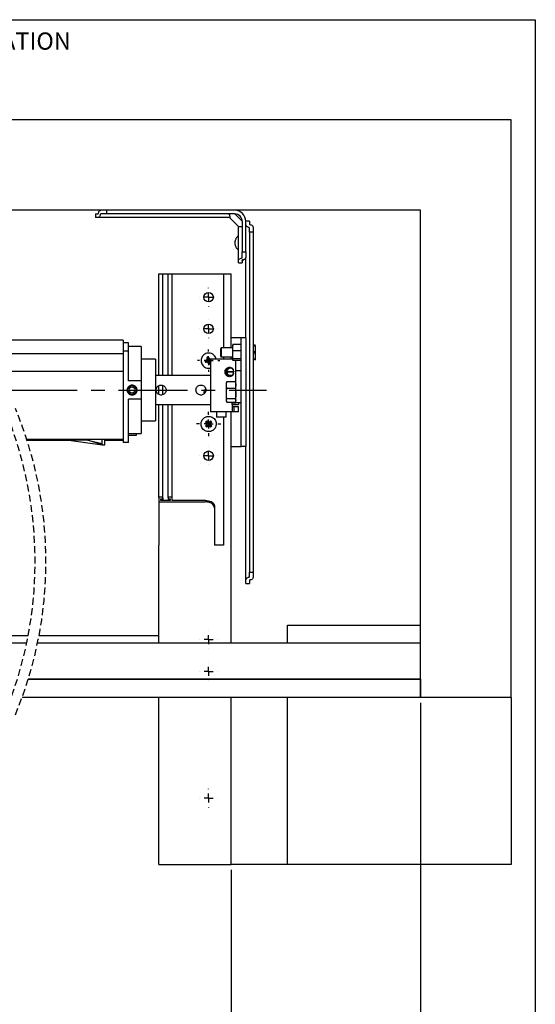
# Model space of a CAD drawing. Extents: x 10 to 200, y 11 to 288.
# Drawn here: x 105 to 200, y 106 to 288 of the extents above; entities that cross this region are included whole.
import ezdxf

# ---------------------------------------------------------------- set-up
doc = ezdxf.new("R2010")
doc.units = 0
doc.linetypes.add('CENTERX2', pattern=[20.32, 12.7, -2.54, 2.54, -2.54])
doc.linetypes.add('HIDDEN', pattern=[1.905, 1.27, -0.635])
doc.layers.get('0').update_dxf_attribs({"linetype": 'CONTINUOUS'})
doc.styles.add('SLDTEXTSTYLE0', font='TXT', dxfattribs={"width": 0.75})
doc.dimstyles.new('SLDDIMSTYLE0', dxfattribs={"dimtxt": 2.645833, "dimasz": 3, "dimexe": 0, "dimexo": 0.0625, "dimgap": 0.661458, "dimtad": 1, "dimtoh": 1, "dimlfac": 3, "dimrnd": 1e-09, "dimzin": 12, "dimtxsty": 'SLDTEXTSTYLE0', "dimsah": 1, "dimcen": 0.09, "dimazin": 3, "dimtfac": 1, "dimtofl": 0, "dimtmove": 0, "dimatfit": 3, "dimtolj": 1, "dimtzin": 12})

# ---------------------------------------------------------------- blocks, each defined once
blk = doc.blocks.new('*D6')
at = {"color": 7, "linetype": 'CONTINUOUS'}
for p, q in [((62.62, 131.22), (62.62, 85.22)), ((144.05, 131.22), (144.05, 85.22)), ((62.62, 86.22), (144.05, 86.22))]:
    blk.add_line(p, q, dxfattribs=at)
for points in [[(62.62, 86.22), (65.62, 85.72), (65.62, 86.72)], [(144.05, 86.22), (141.05, 86.72), (141.05, 85.72)]]:
    blk.add_solid(points, dxfattribs=at)
at = {"color": 7, "linetype": 'CONTINUOUS', "insert": (99.77, 89.63), "char_height": 2.646, "attachment_point": 1, "style": 'SLDTEXTSTYLE0'}
blk.add_mtext('LDC', dxfattribs=at)
blk = doc.blocks.new('*D7')
at = {"color": 7, "linetype": 'CONTINUOUS'}
for p, q in [((178.88, 161.95), (178.88, 85.22)), ((144.05, 131.22), (144.05, 85.22)), ((144.05, 86.22), (178.88, 86.22))]:
    blk.add_line(p, q, dxfattribs=at)
for points in [[(144.05, 86.22), (147.05, 85.72), (147.05, 86.72)], [(178.88, 86.22), (175.88, 86.72), (175.88, 85.72)]]:
    blk.add_solid(points, dxfattribs=at)
at = {"color": 7, "linetype": 'CONTINUOUS', "insert": (156.88, 89.63), "char_height": 2.646, "attachment_point": 1, "style": 'SLDTEXTSTYLE0'}
blk.add_mtext('COM', dxfattribs=at)
blk = doc.blocks.new('SW_CENTERMARKSYMBOL_4')
at = {"color": 0, "linetype": 'CONTINUOUS'}
for p, q in [((-1.67, 0), (-1.7, 0)), ((0, 0), (-0.83, 0)), ((0, 1.67), (0, 1.7)), ((0, 0), (0, 0.83)), ((0, 0), (0, -0.83)), ((0, 0), (0.83, 0)), ((1.67, 0), (1.7, 0)), ((0, -1.67), (0, -1.7))]:
    blk.add_line(p, q, dxfattribs=at)
blk = doc.blocks.new('SW_CENTERMARKSYMBOL_5')
at = {"color": 0, "linetype": 'CONTINUOUS'}
for p, q in [((-1.67, 0), (-1.7, 0)), ((0, 0), (-0.83, 0)), ((0, 1.67), (0, 1.7)), ((0, 0), (0, 0.83)), ((0, 0), (0, -0.83)), ((0, 0), (0.83, 0)), ((1.67, 0), (1.7, 0)), ((0, -1.67), (0, -1.7))]:
    blk.add_line(p, q, dxfattribs=at)
blk = doc.blocks.new('SW_CENTERMARKSYMBOL_6')
at = {"color": 0, "linetype": 'CONTINUOUS'}
for p, q in [((-1.67, 0), (-1.7, 0)), ((0, 0), (-0.83, 0)), ((0, 1.67), (0, 1.7)), ((0, 0), (0, 0.83)), ((0, 0), (0, -0.83)), ((0, 0), (0.83, 0)), ((1.67, 0), (1.7, 0)), ((0, -1.67), (0, -1.7))]:
    blk.add_line(p, q, dxfattribs=at)
blk = doc.blocks.new('SW_CENTERMARKSYMBOL_7')
at = {"color": 0, "linetype": 'CONTINUOUS'}
for p, q in [((-1.67, 0), (-1.7, 0)), ((0, 0), (-0.83, 0)), ((0, 1.67), (0, 1.7)), ((0, 0), (0, 0.83)), ((0, 0), (0, -0.83)), ((0, 0), (0.83, 0)), ((1.67, 0), (1.7, 0)), ((0, -1.67), (0, -1.7))]:
    blk.add_line(p, q, dxfattribs=at)
blk = doc.blocks.new('SW_CENTERMARKSYMBOL_8')
at = {"color": 0, "linetype": 'CONTINUOUS'}
for p, q in [((-1.67, 0), (-1.7, 0)), ((0, 0), (-0.83, 0)), ((0, 1.67), (0, 1.7)), ((0, 0), (0, 0.83)), ((0, 0), (0, -0.83)), ((0, 0), (0.83, 0)), ((1.67, 0), (1.7, 0)), ((0, -1.67), (0, -1.7))]:
    blk.add_line(p, q, dxfattribs=at)
blk = doc.blocks.new('SW_CENTERMARKSYMBOL_9')
at = {"color": 0, "linetype": 'CONTINUOUS'}
for p, q in [((0, 1.67), (0, 2.06)), ((-1.67, 0), (-2.06, 0)), ((0, 0), (-0.83, 0)), ((0, 0), (0, 0.83)), ((0, 0), (0, -0.83)), ((0, 0), (0.83, 0)), ((1.67, 0), (2.06, 0)), ((0, -1.67), (0, -2.06))]:
    blk.add_line(p, q, dxfattribs=at)
blk = doc.blocks.new('SW_CENTERMARKSYMBOL_10')
at = {"color": 0, "linetype": 'CONTINUOUS'}
for p, q in [((0, 1.67), (0, 2.23)), ((-1.67, 0), (-2.23, 0)), ((0, 0), (-0.83, 0)), ((0, 0), (0, 0.83)), ((0, 0), (0, -0.83)), ((0, 0), (0.83, 0)), ((1.67, 0), (2.23, 0)), ((0, -1.67), (0, -2.23))]:
    blk.add_line(p, q, dxfattribs=at)
blk = doc.blocks.new('SW_CENTERMARKSYMBOL_11')
at = {"color": 0, "linetype": 'CONTINUOUS'}
for p, q in [((-1.67, 0), (-1.7, 0)), ((0, 0), (-0.83, 0)), ((0, 1.67), (0, 1.7)), ((0, 0), (0, 0.83)), ((0, 0), (0, -0.83)), ((0, 0), (0.83, 0)), ((1.67, 0), (1.7, 0)), ((0, -1.67), (0, -1.7))]:
    blk.add_line(p, q, dxfattribs=at)

msp = doc.modelspace()

# ---------------------------------------------------------------- linework, layer by layer
at = {"color": 7, "linetype": 'CONTINUOUS'}
for p, q in [((10, 287.7), (200, 287.7)), ((200, 287.7), (200, 13)), ((195.5486, 269.279), (103.0746, 269.279)), ((195.5486, 162.9457), (195.5486, 269.279)), ((178.882, 252.6124), (99.1526, 252.6124)), ((119.0486, 251.9457), (119.5209, 251.9457)), ((121.08, 251.9457), (120.033, 251.9457)), ((121.08, 252.6124), (121.08, 251.9457)), ((144.7153, 251.9457), (121.08, 251.9457)), ((144.7153, 251.9457), (146.0486, 250.6124)), ((178.882, 162.9457), (178.882, 252.6124)), ((119.528, 251.279), (119.0486, 251.279)), ((143.7338, 251.279), (119.528, 251.279)), ((146.0486, 250.6124), (146.0486, 244.9771)), ((146.7153, 244.9771), (146.7153, 250.6124)), ((147.3819, 250.6124), (147.3819, 250.0667)), ((145.3819, 243.4251), (145.3819, 249.6309)), ((147.3819, 248.581), (147.3819, 249.3616)), ((147.3819, 248.581), (147.3819, 185.9771)), ((148.0486, 248.581), (147.3819, 248.581)), ((148.0486, 249.5263), (148.0486, 248.581)), ((148.0486, 248.581), (148.0486, 185.9771)), ((146.0486, 244.9771), (146.7153, 244.9771)), ((146.0486, 243.9301), (146.0486, 244.9771)), ((146.7153, 244.9771), (146.7153, 243.9191)), ((145.3819, 242.9457), (145.3819, 243.4251)), ((146.0486, 243.418), (146.0486, 242.9457)), ((146.7153, 229.1124), (146.7153, 243.9191)), ((130.7153, 222.1957), (130.7153, 240.9457)), ((130.7153, 240.9457), (130.8153, 240.9457)), ((130.8153, 240.9457), (131.3486, 240.9457)), ((131.0819, 240.9457), (132.8153, 240.9457)), ((131.3486, 240.9457), (131.4486, 240.9457)), ((131.4486, 222.1957), (131.4486, 240.9457)), ((132.4486, 222.1957), (132.4486, 240.9457)), ((132.4486, 240.9457), (132.5486, 240.9457)), ((132.5486, 240.9457), (133.0819, 240.9457)), ((133.0819, 240.9457), (133.1819, 240.9457)), ((133.1819, 222.1957), (133.1819, 240.9457)), ((133.1819, 240.9457), (142.6153, 240.9457)), ((142.6153, 240.9457), (142.6153, 227.279)), ((142.6153, 240.9457), (143.9486, 240.9457)), ((142.6153, 240.9457), (142.7153, 240.9457)), ((142.7153, 240.9457), (142.7446, 240.9457)), ((142.7446, 240.9457), (143.686, 240.9457)), ((143.0486, 240.9457), (143.0779, 240.9457)), ((143.0779, 240.9457), (144.0193, 240.9457)), ((143.1486, 240.9457), (143.9486, 240.9457)), ((143.686, 240.9457), (143.7153, 240.9457)), ((143.9486, 240.9457), (144.0486, 240.9457)), ((144.0193, 240.9457), (144.0486, 240.9457)), ((144.0486, 227.279), (144.0486, 240.9457)), ((124.1319, 228.7325), (124.1319, 228.382)), ((124.1319, 228.4658), (124.1319, 228.4595)), ((124.1319, 228.4595), (124.1319, 228.3018)), ((124.1319, 228.382), (124.1319, 228.1092)), ((124.1319, 228.3693), (124.1319, 228.3072)), ((145.7153, 229.1124), (144.0486, 229.1124)), ((145.8819, 229.1124), (145.7153, 229.1124)), ((146.7153, 229.1124), (145.8819, 229.1124)), ((145.8819, 209.1124), (145.8819, 229.1124)), ((146.7153, 229.1124), (146.7153, 209.1124)), ((124.1319, 228.1092), (124.1319, 226.7513)), ((124.1319, 226.7513), (124.1319, 226.6957)), ((125.132, 226.6957), (124.1319, 226.6957)), ((124.1319, 226.6957), (124.1319, 226.529)), ((125.132, 226.7513), (125.132, 228.1957)), ((125.132, 226.6957), (125.132, 226.7513)), ((125.132, 226.529), (125.132, 226.6957)), ((127.4653, 227.529), (127.4653, 221.1957)), ((142.0486, 227.1457), (142.0486, 225.746)), ((142.1819, 227.279), (142.1819, 225.6128)), ((144.3153, 227.3293), (144.3153, 227.7766)), ((144.3153, 226.0227), (144.3153, 227.3293)), ((145.8267, 227.9058), (144.3706, 227.9058)), ((145.8267, 226.7528), (144.3706, 226.7528)), ((148.0486, 227.8027), (148.1486, 227.8027)), ((148.482, 225.2394), (148.482, 227.652)), ((124.1319, 226.529), (124.1319, 222.0456)), ((125.132, 222.0456), (125.132, 226.529)), ((130.1319, 225.1957), (130.1319, 219.529)), ((139.3425, 224.8625), (139.2007, 224.9498)), ((139.3629, 224.7768), (139.2756, 224.635)), ((139.3853, 224.8727), (139.3425, 224.8625)), ((139.3425, 224.8625), (139.3629, 224.7768)), ((139.3629, 224.7768), (139.4057, 224.787)), ((139.7131, 225.4647), (139.5713, 225.552)), ((139.7988, 225.4851), (139.7131, 225.4647)), ((139.7131, 225.4647), (139.7233, 225.4219)), ((139.7988, 225.4851), (139.886, 225.6269)), ((139.809, 225.4423), (139.7988, 225.4851)), ((140.2153, 225.1957), (140.2153, 216.8624)), ((144.2153, 225.1957), (140.2153, 225.1957)), ((140.2153, 225.1957), (140.2153, 222.1957)), ((140.4509, 225.1957), (140.4882, 225.2564)), ((142.0486, 225.746), (142.0486, 225.7457)), ((142.1819, 225.6128), (142.1819, 225.6124)), ((142.6153, 225.6124), (142.6153, 225.1957)), ((144.0486, 225.1957), (144.0486, 225.6124)), ((144.2153, 225.1957), (144.3153, 225.1957)), ((144.3153, 225.1392), (144.3153, 226.0227)), ((145.8267, 225.2927), (144.3706, 225.2927)), ((145.8267, 224.9856), (144.3706, 224.9856)), ((144.8819, 223.0865), (144.8819, 224.9856)), ((148.0486, 226.4944), (148.1486, 226.4944)), ((148.0486, 225.1374), (148.1486, 225.1374)), ((148.0486, 225.0887), (148.1486, 225.0887)), ((139.9651, 224.4062), (139.8779, 224.2645)), ((139.9549, 224.4491), (139.9651, 224.4062)), ((139.9651, 224.4062), (140.0508, 224.4267)), ((140.0508, 224.4267), (140.0406, 224.4695)), ((140.0508, 224.4267), (140.1926, 224.3394)), ((143.2153, 223.3751), (143.2153, 223.429)), ((143.2153, 222.929), (143.2153, 223.3751)), ((143.2153, 222.929), (144.5469, 222.929)), ((143.2153, 222.929), (143.2153, 222.8624)), ((145.8819, 223.0865), (144.8819, 223.0865)), ((144.8819, 217.8624), (144.8819, 223.0865)), ((124.1319, 222.0456), (124.1319, 221.8088)), ((124.1319, 221.8088), (124.1319, 221.5979)), ((124.1319, 221.5979), (124.1319, 220.9658)), ((125.132, 221.6316), (125.132, 222.0456)), ((125.132, 221.2417), (125.132, 221.6316)), ((125.132, 221.1957), (125.132, 221.2417)), ((127.4653, 221.1957), (125.132, 221.1957)), ((127.4653, 221.1957), (127.4653, 217.8624)), ((143.2986, 222.1957), (143.1975, 222.1957)), ((143.2153, 222.8624), (144.5469, 222.8624)), ((143.2153, 222.5067), (143.2153, 222.8624)), ((124.1319, 220.9658), (124.1319, 220.963)), ((124.1319, 220.963), (124.1319, 216.7462)), ((124.1319, 220.963), (124.1319, 220.9438)), ((130.1319, 219.529), (130.1319, 213.8624)), ((130.7153, 218.7259), (130.7153, 220.3311)), ((131.4486, 218.6818), (131.4486, 220.3803)), ((143.1486, 220.4676), (143.1486, 220.8624)), ((143.1486, 218.8989), (143.1486, 220.4676)), ((143.2177, 221.0894), (144.8129, 221.0894)), ((143.2177, 219.8458), (144.8129, 219.8458)), ((127.4653, 217.8624), (125.132, 217.8624)), ((125.132, 216.7462), (125.132, 217.8624)), ((127.4653, 217.8624), (127.4653, 211.529)), ((143.1486, 217.627), (143.1486, 218.8989)), ((143.1486, 217.529), (143.1486, 217.627)), ((143.2177, 217.952), (144.8129, 217.952)), ((144.8819, 217.1957), (144.8819, 217.8624)), ((124.1319, 216.7462), (124.1319, 216.4672)), ((124.1319, 216.4672), (124.1319, 215.9836)), ((124.1319, 215.9836), (124.1319, 209.8624)), ((125.132, 216.4672), (125.132, 216.7462)), ((125.132, 215.9836), (125.132, 216.4672)), ((125.132, 209.8624), (125.132, 215.9836)), ((130.7153, 199.719), (130.7153, 216.8624)), ((131.4486, 199.719), (131.4486, 216.8624)), ((132.4486, 199.719), (132.4486, 216.8624)), ((133.1819, 199.719), (133.1819, 216.8624)), ((140.2153, 216.8624), (140.2153, 215.529)), ((140.2153, 216.8624), (140.2153, 216.529)), ((143.2177, 217.302), (144.8129, 217.302)), ((144.2153, 217.1957), (144.8819, 217.1957)), ((144.2153, 216.8624), (144.2153, 217.1957)), ((144.2153, 216.8624), (144.2153, 215.529)), ((144.2153, 216.529), (144.5486, 216.529)), ((144.5486, 216.529), (144.5486, 215.529)), ((144.5486, 216.529), (145.3819, 216.529)), ((145.8819, 217.1957), (144.8819, 217.1957)), ((145.3819, 217.1957), (145.3819, 216.8624)), ((144.2153, 215.529), (140.2153, 215.529)), ((143.1153, 214.529), (141.3153, 214.529)), ((142.6153, 214.529), (142.6153, 190.9457)), ((144.0486, 172.9457), (144.0486, 215.529)), ((144.5486, 215.529), (144.2153, 215.529)), ((145.3819, 215.529), (144.5486, 215.529)), ((139.4655, 212.9262), (139.299, 212.9265)), ((139.4668, 213.6333), (139.3003, 213.6337)), ((139.4967, 212.9573), (139.4655, 212.9262)), ((139.4655, 212.9262), (139.5276, 212.8638)), ((139.5292, 213.6955), (139.4668, 213.6333)), ((139.4668, 213.6333), (139.4978, 213.6021)), ((139.5276, 212.8638), (139.5273, 212.6974)), ((139.5276, 212.8638), (139.5588, 212.8949)), ((139.5292, 213.6955), (139.5295, 213.862)), ((139.5602, 213.6643), (139.5292, 213.6955)), ((140.2037, 212.8937), (140.2347, 212.8625)), ((140.2363, 213.6942), (140.2051, 213.6631)), ((140.2347, 212.8625), (140.2344, 212.6961)), ((140.2347, 212.8625), (140.2971, 212.9247)), ((140.2363, 213.6942), (140.2366, 213.8607)), ((140.2984, 213.6318), (140.2363, 213.6942)), ((140.2971, 212.9247), (140.2661, 212.9559)), ((140.2672, 213.6007), (140.2984, 213.6318)), ((140.2971, 212.9247), (140.4636, 212.9244)), ((140.2984, 213.6318), (140.4649, 213.6315)), ((117.6319, 210.2957), (114.0881, 210.2957)), ((114.1319, 210.2957), (120.2986, 209.4624)), ((117.6319, 210.4825), (117.6319, 210.414)), ((117.6319, 210.414), (117.6319, 210.2957)), ((117.6319, 210.2957), (120.2986, 209.7094)), ((120.2986, 209.4624), (117.6319, 210.2957)), ((120.2986, 209.7094), (120.2986, 210.4825)), ((120.7986, 209.7094), (120.7986, 210.4825)), ((125.132, 211.1957), (125.7986, 211.1957)), ((125.7986, 211.1957), (126.632, 211.1957)), ((120.2986, 209.4624), (120.7986, 209.4624)), ((120.7986, 209.4624), (120.7986, 209.7094)), ((125.132, 209.8624), (124.1319, 209.8624)), ((144.0486, 209.1124), (145.7153, 209.1124)), ((145.7153, 209.1124), (145.8819, 209.1124)), ((146.7153, 209.1124), (145.8819, 209.1124)), ((146.7153, 184.5996), (146.7153, 209.1124)), ((130.7153, 199.719), (130.7153, 199.0257)), ((131.3486, 199.799), (130.8153, 199.799)), ((131.0819, 199.5324), (131.3486, 199.5324)), ((131.0819, 199.2124), (131.0819, 199.5324)), ((131.4486, 199.6124), (131.4486, 199.719)), ((131.4486, 199.6124), (131.4486, 199.2124)), ((132.4486, 199.719), (132.4486, 199.6124)), ((132.4486, 199.6124), (132.4486, 199.2124)), ((133.0819, 199.799), (132.5486, 199.799)), ((132.5486, 199.5324), (132.8153, 199.5324)), ((132.8153, 199.5324), (132.8153, 199.2124)), ((133.1819, 199.2124), (133.1819, 199.719)), ((130.7153, 199.0257), (130.7153, 190.9457)), ((130.8153, 198.9457), (139.2819, 198.9457)), ((132.8153, 199.2124), (131.0819, 199.2124)), ((139.2819, 199.2124), (133.1819, 199.2124)), ((140.9486, 198.1041), (140.9486, 197.8338)), ((140.9486, 197.8338), (140.9486, 190.9457)), ((130.7153, 172.9457), (130.7153, 190.9457)), ((142.6153, 190.9457), (140.9486, 190.9457)), ((147.3819, 185.1964), (147.3819, 185.9771)), ((147.3819, 185.9771), (148.0486, 185.9771)), ((148.0486, 185.9771), (148.0486, 185.0317)), ((146.7153, 183.9457), (146.7153, 184.5996)), ((147.3819, 184.4913), (147.3819, 183.9457)), ((154.3879, 172.9457), (154.3879, 176.279)), ((154.3879, 176.279), (178.882, 176.279)), ((106.6603, 174.279), (75.9492, 174.279)), ((130.7153, 174.279), (108.6603, 174.279)), ((106.3943, 172.9457), (30.0659, 172.9457)), ((178.882, 172.9457), (108.3943, 172.9457)), ((178.882, 166.279), (178.882, 172.9457)), ((178.882, 166.279), (106.6691, 166.279)), ((106.6691, 166.279), (178.882, 166.279)), ((178.882, 166.279), (178.882, 162.9457)), ((178.882, 162.9457), (105.5487, 162.9457)), ((130.7153, 132.224), (130.7153, 162.9457)), ((144.0486, 132.224), (144.0486, 162.9457)), ((154.3879, 132.224), (154.3879, 162.9457)), ((195.5486, 162.9457), (178.882, 162.9457)), ((195.5486, 162.9457), (195.5486, 132.224)), ((130.7153, 132.224), (130.8153, 132.224)), ((130.7153, 132.224), (130.8153, 132.224)), ((130.8153, 132.224), (143.9486, 132.224)), ((131.0819, 132.224), (131.3486, 132.224)), ((131.0819, 132.224), (132.8153, 132.224)), ((131.3486, 132.224), (131.4486, 132.224)), ((131.3486, 132.224), (131.4486, 132.224)), ((132.4486, 132.224), (132.5486, 132.224)), ((132.4486, 132.224), (132.5486, 132.224)), ((132.5486, 132.224), (132.8153, 132.224)), ((133.0819, 132.224), (133.1819, 132.224)), ((133.1819, 132.224), (142.6153, 132.224)), ((142.6153, 132.224), (142.7153, 132.224)), ((142.7153, 132.224), (142.7446, 132.224)), ((142.7446, 132.224), (143.686, 132.224)), ((143.0486, 132.224), (143.0779, 132.224)), ((143.0779, 132.224), (144.0193, 132.224)), ((143.1486, 132.224), (143.9486, 132.224)), ((143.686, 132.224), (143.7153, 132.224)), ((143.9486, 132.224), (144.0486, 132.224)), ((144.0193, 132.224), (144.0486, 132.224)), ((154.457, 132.224), (144.0486, 132.224)), ((195.5486, 132.224), (154.3879, 132.224))]:
    msp.add_line(p, q, dxfattribs=at)
at = {"color": 7, "linetype": 'CENTERX2'}
msp.add_line((102.9952, 219.5072), (150.5219, 219.5072), dxfattribs=at)
at = {"color": 7, "linetype": 'CONTINUOUS', "flags": 128}
msp.add_lwpolyline([(140.4882, 225.2564), (140.4977, 225.217), (140.5029, 225.1957)], dxfattribs=at)
at = {"color": 7, "linetype": 'CONTINUOUS'}
for centre, radius in [((139.8819, 236.6124), 0.8667), ((139.8819, 230.779), 0.8667), ((125.7986, 219.529), 0.8333), ((125.7986, 219.529), 0.5654), ((139.8819, 207.4457), 0.8667)]:
    msp.add_circle(centre, radius, dxfattribs=at)
for centre, radius, start, end in [((144.7153, 250.6124), 2, 359.999844, 90.000049), ((144.7153, 250.6124), 1.3333, 359.999741, 89.999939), ((150.6016, 179.8799), 46.4895, 103.996399, 104.195771), ((186.0335, 235.9339), 48.1036, 193.199516, 193.584868), ((139.2797, 225.3163), 0.456, 283.392834, 13.392638), ((139.5114, 224.3435), 0.456, 13.395136, 103.392331), ((150.7697, 179.2187), 47.6674, 103.198559, 103.587445), ((183.5032, 235.3638), 45.0143, 192.589845, 192.795764), ((140.2525, 225.5479), 0.4559, 193.392251, 265.315279), ((92.5354, 213.654), 48.8409, 14.00039, 14.190174), ((140.4842, 224.5751), 0.456, 126.136381, 193.393611), ((150.6917, 179.5782), 46.8039, 102.591852, 102.789896), ((129.1467, 269.9844), 46.4667, 282.59055, 282.790039), ((183.8698, 235.3962), 45.3785, 193.99587, 194.200134), ((128.9596, 270.8178), 47.8165, 283.199166, 283.586838), ((93.5634, 213.9201), 47.7791, 12.595803, 12.789806), ((143.8811, 222.8957), 0.6667, 2.865445, 177.134555), ((143.8811, 222.8957), 0.6667, 182.865331, 357.134669), ((139.882, 219.1124), 0.8667, 129.37101, 197.95571), ((171.9933, 181.0188), 45.6839, 135.494687, 135.69759), ((172.8704, 246.1473), 47.2299, 224.69926, 225.09175), ((173.3119, 179.7259), 48.0263, 134.7017, 135.087675), ((172.0924, 245.4017), 45.6566, 224.091251, 224.294272), ((139.1748, 213.2803), 0.456, 314.895751, 44.894386), ((106.2162, 247.0759), 47.8698, 314.096624, 314.290253), ((106.5197, 180.0397), 47.2609, 45.50041, 45.696542), ((139.8806, 212.5719), 0.456, 44.895065, 134.894412), ((139.8832, 213.9861), 0.456, 224.895087, 314.894387), ((174.4133, 247.7085), 48.9292, 225.500753, 225.690188), ((172.0972, 180.9723), 45.7903, 134.09062, 134.293051), ((140.589, 213.2777), 0.4559, 134.893482, 224.896655), ((106.3688, 246.9173), 48.1453, 314.700775, 315.085806), ((106.6683, 180.1879), 47.5467, 44.699171, 45.089036), ((102.1979, 175.8351), 53.2906, 44.105562, 44.279501), ((107.3524, 245.9457), 46.2671, 315.498799, 315.699135), ((130.8063, 199.7078), 0.0917, 84.369803, 172.945722), ((131.3576, 199.7078), 0.0917, 7.045647, 95.633622), ((131.3576, 199.6236), 0.0917, 264.366486, 352.954367), ((132.5396, 199.7078), 0.0917, 84.3727, 172.942825), ((132.5396, 199.6236), 0.0917, 187.057161, 275.627192), ((133.0909, 199.7078), 0.0917, 7.045647, 95.633622), ((130.8063, 199.037), 0.0917, 187.054321, 275.630113)]:
    msp.add_arc(centre, radius, start, end, dxfattribs=at)
at = {"color": 7, "linetype": 'HIDDEN'}
for centre in [(34.7016, 187.9415), (36.7016, 187.9415)]:
    msp.add_arc(centre, 73.2442, 337.380135, 22.619865, dxfattribs=at)
at = {"color": 7, "linetype": 'CONTINUOUS'}
for points in [[(119.0486, 251.9457), (119.0486, 251.279)], [(143.732, 251.279), (145.3819, 249.6291)], [(147.3819, 250.6124), (146.7153, 250.6124)], [(145.3819, 242.9457), (146.0486, 242.9457)], [(124.1319, 228.7325), (100.3473, 228.7325)], [(125.132, 228.1957), (124.1319, 228.1957)], [(127.4653, 227.529), (125.132, 227.529)], [(142.1819, 227.279), (142.0486, 227.1457)], [(144.3153, 227.279), (142.1819, 227.279)], [(144.3153, 227.3293), (144.3706, 227.9058)], [(144.3706, 227.9058), (144.3153, 227.7522)], [(144.3706, 226.7528), (144.3153, 227.3293)], [(144.3153, 226.0227), (144.3706, 226.7528)], [(124.1319, 226.1883), (100.9478, 226.1883)], [(130.1319, 225.1957), (127.4653, 225.1957)], [(142.0486, 225.7457), (142.1819, 225.6124)], [(142.1819, 225.6124), (144.3153, 225.6124)], [(144.3153, 225.1392), (144.3706, 225.2927)], [(144.3706, 224.9856), (144.3153, 225.1392)], [(124.1319, 222.9586), (101.8505, 222.9586)], [(143.2986, 222.1957), (143.0095, 223.2746)], [(144.523, 222.929), (144.5319, 222.8624)], [(140.2153, 222.1957), (130.1319, 222.1957)], [(144.2026, 222.1957), (143.3819, 222.1957)], [(143.1486, 220.4676), (143.2177, 221.0894)], [(143.1775, 220.9703), (143.1486, 220.8624)], [(143.2177, 219.8458), (143.1486, 220.4676)], [(143.1486, 218.8989), (143.2177, 219.8458)], [(143.2177, 221.0894), (143.1916, 220.9665)], [(144.8129, 221.0894), (144.8819, 220.4676)], [(144.839, 220.9665), (144.8129, 221.0894)], [(144.8819, 220.4676), (144.8129, 219.8458)], [(144.8129, 219.8458), (144.8819, 218.8989)], [(144.8819, 220.8624), (144.853, 220.9703)], [(143.1486, 217.627), (143.2177, 217.952)], [(143.2177, 217.302), (143.1486, 217.627)], [(143.1486, 217.529), (143.1775, 217.4211)], [(144.8129, 217.952), (144.8819, 217.627)], [(144.853, 217.4211), (144.8819, 217.529)], [(130.1319, 216.8624), (140.2153, 216.8624)], [(144.2153, 216.8624), (145.3819, 216.8624)], [(144.839, 217.4249), (144.8129, 217.302)], [(145.3819, 215.529), (145.3819, 216.529)], [(141.3153, 215.529), (141.3153, 214.529)], [(143.1153, 214.529), (143.1153, 215.529)], [(127.4653, 213.8624), (130.1319, 213.8624)], [(106.391, 210.4825), (124.1319, 210.4825)], [(106.4556, 210.282), (114.0001, 210.282)], [(113.7333, 210.4825), (114.0568, 210.2957)], [(114.0568, 210.2957), (114.0881, 210.2957)], [(114.1448, 210.282), (114.2335, 210.282)], [(120.7986, 210.282), (124.1319, 210.282)], [(125.132, 211.529), (127.4653, 211.529)], [(126.632, 211.1957), (126.632, 211.529)], [(146.7153, 183.9457), (147.3819, 183.9457)]]:
    msp.add_open_spline(points, degree=1, dxfattribs=at)
for points, knots in [([(119.5209, 251.9457), (119.5299, 251.9485), (119.5519, 251.9554), (119.5725, 251.9921), (119.5844, 252.0265), (119.5887, 252.05), (119.5899, 252.0568)], [0, 0, 0, 0, 0.19936093, 0.48346754, 0.85046297, 1, 1, 1, 1]), ([(119.5899, 252.0568), (119.6064, 252.1366), (119.6364, 252.2822), (119.7309, 252.4664), (119.8644, 252.5917), (119.9723, 252.6059), (120.022, 252.6124)], [0, 0, 0, 0, 0.31871379, 0.58103651, 0.80694803, 1, 1, 1, 1]), ([(120.033, 251.9457), (120.017, 251.9422), (119.9828, 251.9347), (119.9519, 251.8916), (119.9385, 251.857), (119.9341, 251.8381), (119.9333, 251.8346)], [0, 0, 0, 0, 0.29923077, 0.63723889, 0.93184239, 1, 1, 1, 1]), ([(143.6802, 251.8346), (143.6768, 251.8428), (143.6703, 251.8585), (143.6707, 251.8827), (143.6819, 251.9049), (143.7105, 251.9266), (143.7711, 251.9435), (143.8233, 251.9448), (143.8568, 251.9457)], [0, 0, 0, 0, 0.10391817, 0.19829141, 0.27345826, 0.38793012, 0.60685557, 1, 1, 1, 1]), ([(119.9333, 251.8346), (119.9107, 251.7525), (119.8696, 251.6029), (119.7599, 251.4224), (119.6454, 251.3013), (119.5578, 251.2847), (119.528, 251.279)], [0, 0, 0, 0, 0.34960638, 0.6367305, 0.87662483, 1, 1, 1, 1]), ([(143.6802, 251.8346), (143.7051, 251.7711), (143.7504, 251.6555), (143.7693, 251.4829), (143.7529, 251.3734), (143.7564, 251.2912), (143.7352, 251.2798), (143.7338, 251.279)], [0, 0, 0, 0, 0.35860548, 0.65263149, 0.87492274, 0.99178392, 1, 1, 1, 1]), ([(145.3819, 249.6309), (145.3974, 249.6376), (145.4548, 249.6626), (145.5892, 249.6607), (145.7629, 249.6489), (145.8823, 249.5999), (145.9375, 249.5773)], [0, 0, 0, 0, 0.08830063, 0.32697409, 0.6886224, 1, 1, 1, 1]), ([(146.0486, 249.7539), (146.0478, 249.7156), (146.0467, 249.6659), (146.0283, 249.6084), (146.0123, 249.583), (145.9903, 249.569), (145.9676, 249.5669), (145.9499, 249.5716), (145.9403, 249.576), (145.9375, 249.5773)], [0, 0, 0, 0, 0.44519523, 0.57878319, 0.70561097, 0.78785904, 0.87619998, 0.96398042, 1, 1, 1, 1]), ([(146.7153, 249.9584), (146.7304, 249.8991), (146.7656, 249.7609), (146.9461, 249.6136), (147.1212, 249.5218), (147.2353, 249.4891), (147.2708, 249.4789)], [0, 0, 0, 0, 0.23234821, 0.54130943, 0.85710821, 1, 1, 1, 1]), ([(147.3819, 249.3616), (147.3791, 249.3792), (147.3735, 249.4135), (147.3368, 249.4506), (147.3012, 249.4701), (147.2784, 249.4767), (147.2708, 249.4789)], [0, 0, 0, 0, 0.3023336, 0.58853843, 0.86392679, 1, 1, 1, 1]), ([(147.3819, 250.0667), (147.3848, 250.0568), (147.3915, 250.0333), (147.4291, 250.0102), (147.4638, 249.9976), (147.487, 249.9931), (147.4931, 249.9919)], [0, 0, 0, 0, 0.21117924, 0.50234511, 0.87001002, 1, 1, 1, 1]), ([(147.4931, 249.9919), (147.5727, 249.9741), (147.7185, 249.9416), (147.9027, 249.8394), (148.0279, 249.6959), (148.042, 249.5808), (148.0486, 249.5263)], [0, 0, 0, 0, 0.30950611, 0.5664603, 0.79459862, 1, 1, 1, 1]), ([(145.3819, 247.9457), (145.3438, 247.9155), (145.2448, 247.8371), (145.1031, 247.6891), (144.9651, 247.5005), (144.8551, 247.294), (144.7749, 247.0744), (144.7262, 246.8456), (144.7098, 246.6124), (144.7262, 246.3791), (144.7749, 246.1504), (144.8551, 245.9307), (144.9651, 245.7243), (145.1031, 245.5356), (145.2448, 245.3876), (145.3438, 245.3092), (145.3819, 245.279)], [0, 0, 0, 0, 0.04718456, 0.12265153, 0.19812064, 0.27359142, 0.34906044, 0.4245306, 0.50000017, 0.57546853, 0.6509387, 0.72640772, 0.80187849, 0.8773476, 0.95281544, 1, 1, 1, 1]), ([(145.3819, 243.4251), (145.3967, 243.4736), (145.4325, 243.591), (145.6162, 243.718), (145.7902, 243.7952), (145.9084, 243.8234), (145.9375, 243.8304)], [0, 0, 0, 0, 0.20561457, 0.49717625, 0.87611578, 1, 1, 1, 1]), ([(145.9375, 243.8304), (145.9536, 243.8348), (145.9832, 243.843), (146.0198, 243.867), (146.0443, 243.8968), (146.0473, 243.9199), (146.0486, 243.9301)], [0, 0, 0, 0, 0.31020418, 0.57073455, 0.81145979, 1, 1, 1, 1]), ([(146.1597, 243.487), (146.1434, 243.4837), (146.114, 243.4776), (146.0779, 243.4604), (146.0531, 243.4404), (146.0498, 243.424), (146.0486, 243.418)], [0, 0, 0, 0, 0.35671027, 0.64447914, 0.87075661, 1, 1, 1, 1]), ([(146.0486, 243.279), (146.049, 243.2876), (146.0498, 243.3047), (146.0559, 243.3297), (146.0655, 243.3536), (146.0787, 243.3756), (146.0951, 243.3954), (146.1144, 243.4124), (146.1359, 243.4265), (146.1518, 243.433), (146.1597, 243.4362)], [0, 0, 0, 0, 0.12500006, 0.25000028, 0.37500689, 0.50001589, 0.62500369, 0.75004385, 0.87501003, 1, 1, 1, 1]), ([(146.7153, 243.9191), (146.6975, 243.8413), (146.6642, 243.6953), (146.46, 243.5644), (146.2925, 243.5105), (146.1843, 243.4913), (146.1597, 243.487)], [0, 0, 0, 0, 0.302282609, 0.566861863, 0.901832421, 1, 1, 1, 1]), ([(146.1597, 243.4362), (146.1995, 243.452), (146.2563, 243.4746), (146.3085, 243.5061), (146.3241, 243.5155)], [0, 0, 0, 0, 0.70102457, 1, 1, 1, 1]), ([(148.1486, 227.8027), (148.1682, 227.801), (148.2068, 227.7976), (148.2686, 227.768), (148.3398, 227.7045), (148.436, 227.5248), (148.4622, 227.2319), (148.4551, 226.9303), (148.4049, 226.7135), (148.3414, 226.5964), (148.2732, 226.5323), (148.2108, 226.5), (148.1686, 226.4962), (148.1486, 226.4944)], [0, 0, 0, 0, 0.03698654, 0.07284533, 0.12764952, 0.21507096, 0.4513315, 0.67274916, 0.78665251, 0.86983552, 0.92036657, 0.96225422, 1, 1, 1, 1]), ([(148.4538, 227.7797), (148.446, 227.7836), (148.4238, 227.7949), (148.3754, 227.7955), (148.3179, 227.8002), (148.2561, 227.8016), (148.2007, 227.8026), (148.1648, 227.8027), (148.1486, 227.8027)], [0, 0, 0, 0, 0.08389494, 0.24049445, 0.46010248, 0.6502429, 0.84192681, 1, 1, 1, 1]), ([(148.482, 227.652), (148.4819, 227.6575), (148.4817, 227.6684), (148.4804, 227.6848), (148.4784, 227.7012), (148.4756, 227.7174), (148.472, 227.7335), (148.4675, 227.7493), (148.4624, 227.7649), (148.4583, 227.7751), (148.4563, 227.7802)], [0, 0, 0, 0, 0.12500213, 0.2499859, 0.37499589, 0.49999871, 0.62499112, 0.74998748, 0.8749819, 1, 1, 1, 1]), ([(141.2594, 225.1957), (141.2258, 225.3217), (141.1561, 225.583), (140.9131, 225.9217), (140.5813, 226.183), (140.1851, 226.334), (139.7625, 226.3617), (139.3504, 226.2636), (138.9856, 226.0484), (138.7004, 225.7352), (138.5202, 225.3518), (138.461, 224.9324), (138.528, 224.5141), (138.7153, 224.1343), (139.0065, 223.826), (139.3748, 223.6196), (139.7903, 223.5222), (140.0676, 223.5633), (140.2062, 223.5838)], [0, 0, 0, 0, 0.05847988, 0.121247936, 0.184015494, 0.246784246, 0.309552658, 0.372320406, 0.435087879, 0.497856102, 0.56062414, 0.623391932, 0.686159878, 0.748927773, 0.811695671, 0.87446423, 0.937232358, 1, 1, 1, 1]), ([(139.3576, 224.9892), (139.3936, 225.002), (139.4656, 225.0276), (139.55, 225.1085), (139.6038, 225.2098), (139.6205, 225.3101), (139.6106, 225.3707), (139.6068, 225.3942)], [0, 0, 0, 0, 0.21640382, 0.4335326, 0.64945556, 0.8645805, 1, 1, 1, 1]), ([(139.9254, 225.47), (139.9382, 225.4341), (139.9638, 225.362), (140.0447, 225.2776), (140.146, 225.2239), (140.2463, 225.2072), (140.307, 225.217), (140.3304, 225.2208)], [0, 0, 0, 0, 0.21638361, 0.43351675, 0.64945105, 0.86457773, 1, 1, 1, 1]), ([(140.2153, 224.7726), (140.1966, 224.7424), (140.1581, 224.6801), (140.1436, 224.5812), (140.1533, 224.5206), (140.1571, 224.4972)], [0, 0, 0, 0, 0.3649855, 0.75468107, 1, 1, 1, 1]), ([(144.3706, 225.2927), (144.363, 225.3483), (144.33, 225.5902), (144.3217, 225.8345), (144.3153, 226.0227)], [0, 0, 0, 0, 0.22964853, 1, 1, 1, 1]), ([(148.1486, 226.4944), (148.1682, 226.4926), (148.2069, 226.4891), (148.2689, 226.4582), (148.3402, 226.392), (148.4362, 226.2051), (148.4621, 225.9023), (148.4551, 225.5898), (148.405, 225.3651), (148.3418, 225.2437), (148.2735, 225.177), (148.211, 225.1433), (148.1686, 225.1393), (148.1486, 225.1374)], [0, 0, 0, 0, 0.03601276, 0.07112447, 0.12530808, 0.2127334, 0.45091161, 0.67432194, 0.78900028, 0.87219244, 0.92220035, 0.96324624, 1, 1, 1, 1]), ([(148.1486, 225.1374), (148.1588, 225.1374), (148.1866, 225.1373), (148.2358, 225.1367), (148.2956, 225.1357), (148.3689, 225.1307), (148.402, 225.1325), (148.4658, 225.1165), (148.4549, 225.1121), (148.4538, 225.1117)], [0, 0, 0, 0, 0.09699283, 0.26618042, 0.46587646, 0.68382116, 0.89753623, 0.98952761, 1, 1, 1, 1]), ([(148.4302, 225.1012), (148.4142, 225.0991), (148.3759, 225.094), (148.3178, 225.0916), (148.2561, 225.0897), (148.2007, 225.0888), (148.1648, 225.0887), (148.1486, 225.0887)], [0, 0, 0, 0, 0.17094052, 0.41065975, 0.61821299, 0.82745086, 1, 1, 1, 1]), ([(148.456, 225.1105), (148.4581, 225.1157), (148.4622, 225.1259), (148.4674, 225.1416), (148.4719, 225.1575), (148.4755, 225.1737), (148.4784, 225.19), (148.4804, 225.2064), (148.4817, 225.2229), (148.4819, 225.2339), (148.482, 225.2394)], [0, 0, 0, 0, 0.12499153, 0.24999413, 0.37498952, 0.499999, 0.62499444, 0.74999816, 0.87500424, 1, 1, 1, 1]), ([(139.8385, 224.4214), (139.8257, 224.4573), (139.8, 224.5294), (139.7192, 224.6138), (139.6179, 224.6675), (139.5176, 224.6842), (139.4569, 224.6744), (139.4335, 224.6706)], [0, 0, 0, 0, 0.21639337, 0.43352758, 0.6494672, 0.86458996, 1, 1, 1, 1]), ([(142.8986, 222.8624), (142.9086, 222.9661), (142.9286, 223.1736), (143.086, 223.4485), (143.3156, 223.6463), (143.5865, 223.743), (143.8567, 223.7393), (144.0653, 223.6622), (144.1759, 223.5864), (144.2133, 223.5556), (144.2152, 223.5541)], [0, 0, 0, 0, 0.16621587, 0.33257, 0.49525916, 0.64489705, 0.78512187, 0.92198664, 0.9960997, 1, 1, 1, 1]), ([(144.2152, 223.5541), (144.282, 223.4914), (144.3799, 223.3997), (144.4274, 223.2761), (144.4425, 223.2369)], [0, 0, 0, 0, 0.68282741, 1, 1, 1, 1]), ([(144.2152, 222.1707), (144.2133, 222.1691), (144.1427, 222.1111), (143.9828, 222.0188), (143.7171, 221.9719), (143.4547, 222.0176), (143.2219, 222.147), (143.038, 222.3485), (142.9197, 222.5968), (142.9054, 222.7766), (142.8986, 222.8624)], [0, 0, 0, 0, 0.00389876, 0.1471644, 0.29068092, 0.42927887, 0.56766669, 0.71147099, 0.86243626, 1, 1, 1, 1]), ([(143.302, 222.162), (143.3276, 222.1726), (143.3544, 222.1836), (143.3809, 222.1952), (143.3819, 222.1957)], [0, 0, 0, 0, 0.95876637, 1, 1, 1, 1]), ([(144.4926, 222.6498), (144.4869, 222.6091), (144.468, 222.4736), (144.3604, 222.3077), (144.2532, 222.2066), (144.2152, 222.1707)], [0, 0, 0, 0, 0.21683353, 0.72172892, 1, 1, 1, 1]), ([(126.6927, 219.7313), (126.7033, 219.664), (126.7299, 219.4954), (126.6795, 219.2206), (126.5296, 218.9472), (126.2958, 218.7381), (126.0061, 218.6181), (125.6934, 218.6009), (125.3932, 218.6875), (125.1382, 218.8684), (124.9568, 219.1239), (124.8702, 219.4254), (124.8882, 219.7377), (125.0079, 220.0262), (125.2163, 220.2596), (125.4909, 220.4112), (125.7999, 220.4632), (126.1084, 220.4104), (126.3802, 220.2587), (126.5946, 220.0265), (126.66, 219.8298), (126.6927, 219.7313)], [0, 0, 0, 0, 0.03550415, 0.08901787, 0.14247998, 0.19610815, 0.24989761, 0.30351924, 0.35690554, 0.41035563, 0.46406917, 0.517836, 0.57136351, 0.62473415, 0.6782696, 0.7320392, 0.78574749, 0.83918887, 0.89257995, 0.94621068, 1, 1, 1, 1]), ([(124.9653, 219.529), (124.9653, 219.5077), (124.9653, 219.4231), (124.9653, 219.3094), (124.9653, 219.2171), (124.9653, 219.188)], [0, 0, 0, 0, 0.18779184, 0.74395845, 1, 1, 1, 1]), ([(126.632, 219.2119), (126.632, 219.233), (126.632, 219.3174), (126.632, 219.4231), (126.632, 219.5077), (126.632, 219.529)], [0, 0, 0, 0, 0.19989663, 0.79803592, 1, 1, 1, 1]), ([(130.2672, 219.8331), (130.2425, 219.7323), (130.194, 219.5341), (130.249, 219.2307), (130.3899, 218.9629), (130.6156, 218.7504), (130.9023, 218.6232), (131.2102, 218.5993), (131.5016, 218.6731), (131.756, 218.835), (131.9501, 219.0772), (132.0531, 219.3735), (132.0524, 219.6806), (131.9561, 219.9654), (131.773, 220.2079), (131.5139, 220.3821), (131.2113, 220.4595), (130.9076, 220.4343), (130.6335, 220.3162), (130.3993, 220.1154), (130.3119, 219.9286), (130.2672, 219.8331)], [0, 0, 0, 0, 0.05380147, 0.10571705, 0.15712558, 0.2099746, 0.2647772, 0.31804738, 0.36856353, 0.41948929, 0.47317425, 0.52789116, 0.58038917, 0.63099926, 0.68257095, 0.73666038, 0.79118647, 0.84290824, 0.8931501, 0.94536013, 1, 1, 1, 1]), ([(137.6005, 219.8331), (137.5758, 219.7323), (137.5273, 219.5341), (137.5824, 219.2307), (137.7232, 218.9629), (137.9489, 218.7504), (138.2356, 218.6232), (138.5435, 218.5993), (138.8349, 218.6731), (139.0893, 218.835), (139.2834, 219.0772), (139.3864, 219.3735), (139.3857, 219.6806), (139.2894, 219.9654), (139.1063, 220.2079), (138.8473, 220.3821), (138.5446, 220.4595), (138.2409, 220.4343), (137.9668, 220.3162), (137.7326, 220.1154), (137.6452, 219.9286), (137.6005, 219.8331)], [0, 0, 0, 0, 0.05380186, 0.10571782, 0.1571262, 0.20997405, 0.26477665, 0.31804684, 0.368563, 0.41948987, 0.47317402, 0.52789137, 0.58038939, 0.6310001, 0.68257063, 0.73666142, 0.79118751, 0.84290768, 0.89315104, 0.94536107, 1, 1, 1, 1]), ([(143.2177, 217.952), (143.2081, 218.0249), (143.1669, 218.3389), (143.1566, 218.6556), (143.1486, 218.8989)], [0, 0, 0, 0, 0.23207496, 1, 1, 1, 1]), ([(144.8819, 218.8989), (144.874, 218.6556), (144.8637, 218.3389), (144.8224, 218.0249), (144.8129, 217.952)], [0, 0, 0, 0, 0.76792514, 1, 1, 1, 1]), ([(141.1209, 213.9309), (141.0451, 214.0488), (140.8936, 214.2846), (140.5469, 214.5335), (140.1491, 214.675), (139.7253, 214.6914), (139.3161, 214.5826), (138.957, 214.3578), (138.6801, 214.0373), (138.51, 213.6493), (138.4618, 213.2285), (138.5398, 212.8122), (138.737, 212.4373), (139.036, 212.1372), (139.4101, 211.9386), (139.8262, 211.8591), (140.2472, 211.9057), (140.6358, 212.0744), (140.9573, 212.3501), (141.1837, 212.7086), (141.2924, 213.1166), (141.2837, 213.5433), (141.1752, 213.8017), (141.1209, 213.9309)], [0, 0, 0, 0, 0.04761893, 0.09523762, 0.14285728, 0.190476, 0.2380959, 0.28571422, 0.3333333, 0.38095248, 0.42857148, 0.47619068, 0.52380978, 0.57142856, 0.61904733, 0.66666655, 0.71428583, 0.76190445, 0.80952376, 0.85714284, 0.90476177, 0.95238095, 1, 1, 1, 1]), ([(139.4122, 213.0421), (139.4362, 213.0718), (139.4842, 213.1313), (139.5139, 213.2444), (139.5068, 213.3588), (139.4686, 213.4531), (139.4285, 213.4997), (139.413, 213.5177)], [0, 0, 0, 0, 0.21638366, 0.43351761, 0.6494495, 0.86457705, 1, 1, 1, 1]), ([(140.1189, 212.8093), (140.0892, 212.8332), (140.0296, 212.8813), (139.9166, 212.911), (139.8021, 212.9039), (139.7079, 212.8657), (139.6613, 212.8256), (139.6433, 212.8101)], [0, 0, 0, 0, 0.21639006, 0.43352051, 0.64946178, 0.86457915, 1, 1, 1, 1]), ([(139.645, 213.7488), (139.6747, 213.7248), (139.7343, 213.6768), (139.8473, 213.6471), (139.9618, 213.6542), (140.056, 213.6923), (140.1026, 213.7324), (140.1206, 213.7479)], [0, 0, 0, 0, 0.21638153, 0.43352777, 0.64944987, 0.86458898, 1, 1, 1, 1]), ([(140.3517, 213.5159), (140.3277, 213.4862), (140.2797, 213.4267), (140.25, 213.3137), (140.2571, 213.1992), (140.2953, 213.105), (140.3354, 213.0584), (140.3509, 213.0404)], [0, 0, 0, 0, 0.21639064, 0.43352199, 0.6494504, 0.86456987, 1, 1, 1, 1]), ([(113.8053, 210.4825), (113.8452, 210.4584), (113.9104, 210.4191), (113.991, 210.3673), (114.0523, 210.3272), (114.0717, 210.3116), (114.0922, 210.2966), (114.0884, 210.2958), (114.0881, 210.2957)], [0, 0, 0, 0, 0.40511982, 0.66276333, 0.87787096, 0.96876343, 0.99698928, 1, 1, 1, 1]), ([(120.2986, 209.4624), (120.2986, 209.4686), (120.2985, 209.493), (120.2989, 209.5452), (120.2984, 209.6213), (120.2985, 209.6793), (120.2986, 209.7094)], [0, 0, 0, 0, 0.07605588, 0.2956438, 0.63400852, 1, 1, 1, 1]), ([(139.2819, 199.2124), (139.4671, 199.202), (139.8249, 199.1819), (140.3155, 199.0172), (140.7014, 198.7539), (140.9195, 198.4218), (140.9403, 198.1947), (140.9486, 198.1041)], [0, 0, 0, 0, 0.25107802, 0.48530943, 0.69291662, 0.87759088, 1, 1, 1, 1]), ([(140.9486, 197.8338), (140.9301, 197.9684), (140.8919, 198.2456), (140.5886, 198.5841), (140.1673, 198.8129), (139.7133, 198.9283), (139.4093, 198.9406), (139.2819, 198.9457)], [0, 0, 0, 0, 0.18088261, 0.37246167, 0.58739551, 0.82719722, 1, 1, 1, 1]), ([(147.2708, 185.0792), (147.1888, 185.0524), (147.0379, 185.0033), (146.8563, 184.8735), (146.7368, 184.7368), (146.7209, 184.6357), (146.7153, 184.5996)], [0, 0, 0, 0, 0.33124996, 0.60880127, 0.86065229, 1, 1, 1, 1]), ([(147.2708, 185.0792), (147.2869, 185.0844), (147.3166, 185.0942), (147.3531, 185.1223), (147.3775, 185.1571), (147.3805, 185.184), (147.3819, 185.1964)], [0, 0, 0, 0, 0.28963379, 0.53818932, 0.78601378, 1, 1, 1, 1]), ([(148.0486, 185.0317), (148.0323, 184.9503), (148.0021, 184.7987), (147.8005, 184.6526), (147.6294, 184.5924), (147.5188, 184.5711), (147.4931, 184.5661)], [0, 0, 0, 0, 0.3058533, 0.56953926, 0.89986837, 1, 1, 1, 1]), ([(147.4931, 184.5661), (147.4768, 184.5625), (147.4473, 184.556), (147.411, 184.5373), (147.3864, 184.5155), (147.3832, 184.4979), (147.3819, 184.4913)], [0, 0, 0, 0, 0.34836462, 0.63157624, 0.86193344, 1, 1, 1, 1])]:
    msp.add_open_spline(points, degree=3, knots=knots, dxfattribs=at)

# ---------------------------------------------------------------- block references
for name, p in [('SW_CENTERMARKSYMBOL_7', (139.8819, 236.6124)), ('SW_CENTERMARKSYMBOL_8', (139.8819, 230.779)), ('SW_CENTERMARKSYMBOL_9', (139.8819, 224.9457)), ('SW_CENTERMARKSYMBOL_10', (139.8819, 213.279)), ('SW_CENTERMARKSYMBOL_11', (139.8819, 207.4457)), ('SW_CENTERMARKSYMBOL_4', (139.8819, 173.5838)), ('SW_CENTERMARKSYMBOL_5', (139.8819, 167.7504)), ('SW_CENTERMARKSYMBOL_6', (139.8819, 144.4171))]:
    msp.add_blockref(name, p, dxfattribs=at)

# ---------------------------------------------------------------- texts
at = {"color": 7, "linetype": 'CONTINUOUS', "insert": (13.9108, 285.351), "char_height": 3.175, "attachment_point": 1, "style": 'SLDTEXTSTYLE0'}
msp.add_mtext('IMPLANTATION BATIMENT NEUF OU RENOVATION', dxfattribs=at)

# ---------------------------------------------------------------- dimensions: what is measured, and where the dimension line sits
at = {"color": 7, "linetype": 'CONTINUOUS'}
for base, p1, p2, text, picture, middle in [((178.8819, 86.224), (144.0486, 132.224), (178.8819, 162.9457), 'COM', '*D7', (161.4653, 86.224)), ((144.0486, 86.224), (62.6159, 132.224), (144.0486, 132.224), 'LDC', '*D6', (103.3322, 86.224))]:
    dim = msp.add_linear_dim(base=base, p1=p1, p2=p2, text=text, dimstyle='SLDDIMSTYLE0', dxfattribs=at)
    dim.commit()
    dim.dimension.update_dxf_attribs({"geometry": picture, "text_midpoint": middle, "dimtype": 160})

doc.saveas('drawing.dxf')
